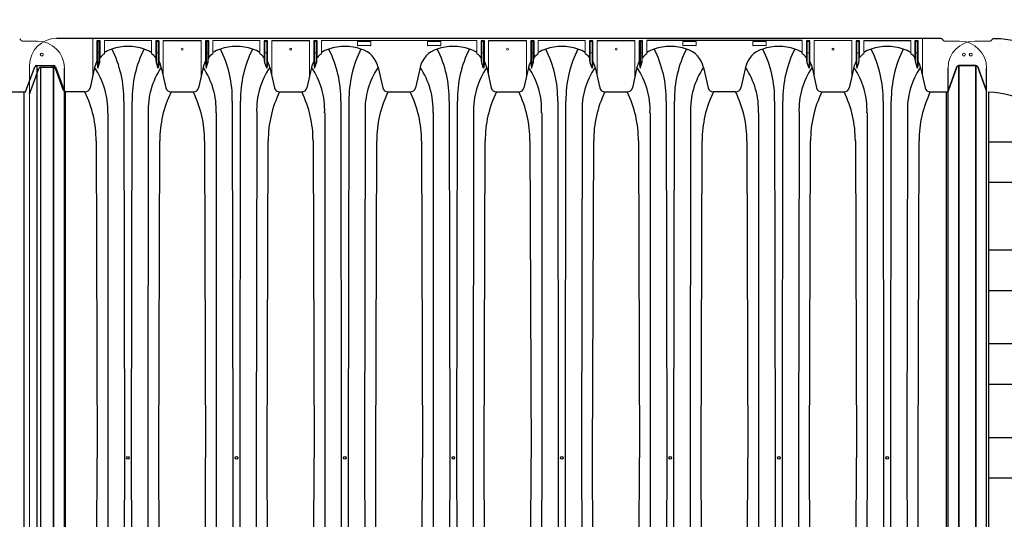
# Model space of a CAD drawing. Units: inches. Extents: x -1142 to 8695, y -7546 to 1179.
# Drawn here: x 4952 to 5043, y -6432 to -6386 of the extents above; entities that cross this region are included whole.
import ezdxf

# ---------------------------------------------------------------- set-up
doc = ezdxf.new("R2010")
doc.units = ezdxf.units.IN
doc.header["$MEASUREMENT"] = 0
for name, color, linetype in [('45in Chamber', 7, 'Continuous'), ('Dimensions', 7, 'Continuous'), ('TEXT', 7, 'Continuous')]:
    doc.layers.add(name, color=color, linetype=linetype)

# ---------------------------------------------------------------- blocks, each defined once
blk = doc.blocks.new('Chambers')
at = {"layer": '45in Chamber', "linetype": 'Continuous', "lineweight": 15}
for p, q in [((-89.643, 38.843), (-89.466, 38.667)), ((-87.996, 38.63), (-89.378, 38.63)), ((-82.877, 35.386), (-82.877, 38.88)), ((-82.485, 36.617), (-82.485, 38.622)), ((-82.435, 38.672), (-82.225, 38.672)), ((-82.297, 38.599), (-82.363, 38.599)), ((-82.175, 38.622), (-82.175, 37.216)), ((-81.783, 38.675), (-81.783, 37.465)), ((-77.427, 38.675), (-81.783, 38.675)), ((-77.427, 37.465), (-77.427, 38.675)), ((-77.035, 37.216), (-77.035, 38.622)), ((-76.985, 38.672), (-76.775, 38.672)), ((-76.963, 38.549), (-76.963, 36.613)), ((-76.847, 38.599), (-76.913, 38.599)), ((-76.797, 36.125), (-76.797, 38.549)), ((-76.725, 38.622), (-76.725, 36.617)), ((-76.333, 35.386), (-76.333, 38.675)), ((-72.821, 35.386), (-72.821, 38.675)), ((-72.429, 36.617), (-72.429, 38.622)), ((-72.379, 38.672), (-72.169, 38.672)), ((-72.241, 38.599), (-72.306, 38.599)), ((-72.119, 38.622), (-72.119, 37.216)), ((-71.726, 38.675), (-71.726, 37.465)), ((-67.371, 38.675), (-71.726, 38.675)), ((-67.371, 37.465), (-67.371, 38.675)), ((-66.979, 37.216), (-66.979, 38.622)), ((-66.929, 38.672), (-66.719, 38.672)), ((-66.906, 38.549), (-66.906, 36.613)), ((-66.791, 38.599), (-66.856, 38.599)), ((-66.741, 36.125), (-66.741, 38.549)), ((-66.669, 38.622), (-66.669, 36.617)), ((-66.276, 35.386), (-66.276, 38.675)), ((-62.765, 35.386), (-62.765, 38.675)), ((-62.372, 36.617), (-62.372, 38.622)), ((-62.323, 38.672), (-62.112, 38.672)), ((-62.185, 38.599), (-62.25, 38.599)), ((-62.062, 38.622), (-62.062, 37.216)), ((-61.67, 38.675), (-61.67, 37.465)), ((-47.258, 38.675), (-61.67, 38.675)), ((-58.335, 38.258), (-58.335, 38.562)), ((-58.304, 38.594), (-57.124, 38.594)), ((-57.093, 38.562), (-57.093, 38.258)), ((-51.835, 38.258), (-51.835, 38.562)), ((-51.804, 38.594), (-50.624, 38.594)), ((-50.593, 38.562), (-50.593, 38.258)), ((-47.258, 37.465), (-47.258, 38.675)), ((-46.866, 37.216), (-46.866, 38.622)), ((-46.816, 38.672), (-46.606, 38.672)), ((-46.794, 38.549), (-46.794, 36.613)), ((-46.678, 38.599), (-46.744, 38.599)), ((-46.628, 36.125), (-46.628, 38.549)), ((-46.556, 38.622), (-46.556, 36.617)), ((-46.164, 35.386), (-46.164, 38.675)), ((-42.652, 35.386), (-42.652, 38.675)), ((-42.26, 36.617), (-42.26, 38.622)), ((-42.21, 38.672), (-42, 38.672)), ((-42.072, 38.599), (-42.138, 38.599)), ((-41.95, 38.622), (-41.95, 37.216)), ((-41.558, 38.675), (-41.558, 37.465)), ((-37.202, 38.675), (-41.558, 38.675)), ((-37.202, 37.465), (-37.202, 38.675)), ((-36.81, 37.216), (-36.81, 38.622)), ((-36.76, 38.672), (-36.55, 38.672)), ((-36.738, 38.549), (-36.738, 36.613)), ((-36.622, 38.599), (-36.688, 38.599)), ((-36.572, 36.125), (-36.572, 38.549)), ((-36.5, 38.622), (-36.5, 36.617)), ((-36.108, 35.386), (-36.108, 38.675)), ((-32.596, 35.386), (-32.596, 38.675)), ((-32.204, 36.617), (-32.204, 38.622)), ((-32.154, 38.672), (-31.944, 38.672)), ((-32.016, 38.599), (-32.081, 38.599)), ((-31.894, 38.622), (-31.894, 37.216)), ((-31.501, 38.675), (-31.501, 37.465)), ((-28.167, 38.258), (-28.167, 38.562)), ((-28.135, 38.594), (-26.956, 38.594)), ((-26.924, 38.562), (-26.924, 38.258)), ((-21.667, 38.258), (-21.667, 38.562)), ((-21.635, 38.594), (-20.456, 38.594)), ((-20.424, 38.562), (-20.424, 38.258)), ((-17.09, 37.465), (-17.09, 38.675)), ((-16.697, 37.216), (-16.697, 38.622)), ((-16.648, 38.672), (-16.437, 38.672)), ((-16.625, 38.549), (-16.625, 36.613)), ((-16.51, 38.599), (-16.575, 38.599)), ((-16.46, 36.125), (-16.46, 38.549)), ((-16.387, 38.622), (-16.387, 36.617)), ((-12.483, 38.675), (-15.995, 38.675)), ((-15.995, 35.386), (-15.995, 38.675)), ((-12.483, 38.675), (-12.483, 35.386)), ((-12.091, 38.622), (-12.091, 36.617)), ((-11.831, 38.672), (-12.041, 38.672)), ((-12.019, 36.125), (-12.019, 38.549)), ((-11.969, 38.599), (-11.903, 38.599)), ((-11.853, 38.549), (-11.853, 36.613)), ((-11.781, 38.622), (-11.781, 37.216)), ((-11.389, 37.465), (-11.389, 38.675)), ((-7.033, 37.465), (-7.033, 38.675)), ((-6.641, 37.216), (-6.641, 38.622)), ((-6.591, 38.672), (-6.381, 38.672)), ((-6.569, 38.549), (-6.569, 36.613)), ((-6.453, 38.599), (-6.519, 38.599)), ((-6.403, 36.125), (-6.403, 38.549)), ((-6.331, 38.622), (-6.331, 36.617)), ((-5.939, 35.386), (-5.939, 38.88)), ((-4.146, 38.843), (-3.97, 38.667)), ((-2.5, 38.63), (-3.881, 38.63)), ((-82.363, 37.533), (-82.297, 37.533)), ((-76.913, 37.533), (-76.847, 37.533)), ((-72.306, 37.533), (-72.241, 37.533)), ((-66.856, 37.533), (-66.791, 37.533)), ((-62.25, 37.533), (-62.185, 37.533)), ((-57.124, 38.226), (-58.304, 38.226)), ((-50.624, 38.226), (-51.804, 38.226)), ((-46.744, 37.533), (-46.678, 37.533)), ((-42.138, 37.533), (-42.072, 37.533)), ((-36.688, 37.533), (-36.622, 37.533)), ((-32.081, 37.533), (-32.016, 37.533)), ((-26.956, 38.226), (-28.135, 38.226)), ((-20.456, 38.226), (-21.635, 38.226)), ((-16.575, 37.533), (-16.51, 37.533)), ((-11.903, 37.533), (-11.969, 37.533)), ((-6.519, 37.533), (-6.453, 37.533)), ((-88.727, -36.38), (-88.727, 36.38))]:
    blk.add_line(p, q, dxfattribs=at)
at = {"layer": '45in Chamber'}
for p, q in [((-4.235, 38.88), (-86.227, 38.88)), ((-82.413, 38.549), (-82.413, 36.125)), ((-82.247, 38.549), (-82.247, 36.613)), ((-76.333, 38.675), (-72.821, 38.675)), ((-72.356, 38.549), (-72.356, 36.125)), ((-72.191, 38.549), (-72.191, 36.613)), ((-66.276, 38.675), (-62.765, 38.675)), ((-62.3, 38.549), (-62.3, 36.125)), ((-62.135, 38.549), (-62.135, 36.613)), ((-46.164, 38.675), (-42.652, 38.675)), ((-42.188, 38.549), (-42.188, 36.125)), ((-42.022, 38.549), (-42.022, 36.613)), ((-36.108, 38.675), (-32.596, 38.675)), ((-32.131, 38.549), (-32.131, 36.125)), ((-31.966, 38.549), (-31.966, 36.613)), ((-17.09, 38.675), (-31.501, 38.675)), ((-11.389, 38.675), (-7.033, 38.675)), ((-82.485, 36.617), (-82.413, 36.125)), ((-82.413, 36.125), (-82.247, 36.613)), ((-82.247, 36.613), (-82.175, 37.216)), ((-76.963, 36.613), (-77.035, 37.216)), ((-76.797, 36.125), (-76.963, 36.613)), ((-76.725, 36.617), (-76.797, 36.125)), ((-72.429, 36.617), (-72.356, 36.125)), ((-72.356, 36.125), (-72.191, 36.613)), ((-72.191, 36.613), (-72.119, 37.216)), ((-66.906, 36.613), (-66.979, 37.216)), ((-66.741, 36.125), (-66.906, 36.613)), ((-66.669, 36.617), (-66.741, 36.125)), ((-62.372, 36.617), (-62.3, 36.125)), ((-62.3, 36.125), (-62.135, 36.613)), ((-62.135, 36.613), (-62.062, 37.216)), ((-46.794, 36.613), (-46.866, 37.216)), ((-46.628, 36.125), (-46.794, 36.613)), ((-46.556, 36.617), (-46.628, 36.125)), ((-42.26, 36.617), (-42.188, 36.125)), ((-42.188, 36.125), (-42.022, 36.613)), ((-42.022, 36.613), (-41.95, 37.216)), ((-36.738, 36.613), (-36.81, 37.216)), ((-36.572, 36.125), (-36.738, 36.613)), ((-36.5, 36.617), (-36.572, 36.125)), ((-32.204, 36.617), (-32.131, 36.125)), ((-32.131, 36.125), (-31.966, 36.613)), ((-31.966, 36.613), (-31.894, 37.216)), ((-16.625, 36.613), (-16.697, 37.216)), ((-16.46, 36.125), (-16.625, 36.613)), ((-16.387, 36.617), (-16.46, 36.125)), ((-12.091, 36.617), (-12.019, 36.125)), ((-12.019, 36.125), (-11.853, 36.613)), ((-11.853, 36.613), (-11.781, 37.216)), ((-6.569, 36.613), (-6.641, 37.216)), ((-6.403, 36.125), (-6.569, 36.613)), ((-6.331, 36.617), (-6.403, 36.125)), ((-89.094, 33.913), (-88.246, 36.237)), ((-88.727, 33.7), (-87.858, 36.082)), ((-88.059, 36.372), (-86.506, 36.372)), ((-88.059, 36.372), (-88.059, -36.372)), ((-87.67, 36.217), (-86.506, 36.217)), ((-87.67, -36.217), (-87.67, 36.217)), ((-86.506, -36.372), (-86.506, 36.372)), ((-86.506, 36.217), (-86.506, -36.217)), ((-86.319, 36.237), (-85.496, 33.983)), ((-85.575, 34.042), (-86.319, 36.082)), ((-85.496, -36.13), (-85.496, 36.13)), ((-82.696, 36.186), (-83.12, 34.312)), ((-76.513, 36.186), (-76.09, 34.312)), ((-72.64, 36.186), (-73.063, 34.312)), ((-66.457, 36.186), (-66.034, 34.312)), ((-62.584, 36.186), (-63.007, 34.312)), ((-56.401, 36.186), (-55.978, 34.312)), ((-52.528, 36.186), (-52.951, 34.312)), ((-46.345, 36.186), (-45.922, 34.312)), ((-42.471, 36.186), (-42.895, 34.312)), ((-36.288, 36.186), (-35.865, 34.312)), ((-32.415, 36.186), (-32.838, 34.312)), ((-26.232, 36.186), (-25.809, 34.312)), ((-22.359, 36.186), (-22.782, 34.312)), ((-16.176, 36.186), (-15.753, 34.312)), ((-12.303, 36.186), (-12.726, 34.312)), ((-6.12, 36.186), (-5.697, 34.312)), ((-3.597, 33.913), (-2.749, 36.237)), ((-2.562, 36.372), (-1.01, 36.372)), ((-2.562, 36.372), (-2.562, -36.372)), ((-1.01, -36.372), (-1.01, 36.372)), ((-0.822, 36.237), (0, 33.983)), ((0, -36.13), (0, 36.13)), ((-90.71, 33.913), (-89.094, 33.913)), ((-89.254, 33.913), (-89.254, -33.913)), ((-83.601, 33.913), (-85.387, 33.913)), ((-85.387, -33.911), (-85.387, 33.913)), ((-75.607, 33.913), (-73.545, 33.913)), ((-65.551, 33.913), (-63.489, 33.913)), ((-55.495, 33.913), (-53.434, 33.913)), ((-45.438, 33.913), (-43.376, 33.913)), ((-35.382, 33.913), (-33.32, 33.913)), ((-23.265, 33.913), (-25.328, 33.913)), ((-15.27, 33.913), (-13.209, 33.913)), ((-5.213, 33.913), (-3.597, 33.913)), ((-3.757, 33.913), (-3.757, -33.913)), ((-79.986, 33.072), (-79.937, 0)), ((-79.273, 0), (-79.223, 33.072)), ((-69.93, 33.072), (-69.881, 0)), ((-69.216, 0), (-69.167, 33.072)), ((-59.874, 33.072), (-59.825, 0)), ((-59.16, 0), (-59.111, 33.072)), ((-49.818, 33.072), (-49.768, 0)), ((-49.104, 0), (-49.055, 33.072)), ((-39.761, 33.072), (-39.712, 0)), ((-39.048, 0), (-38.998, 33.072)), ((-29.705, 33.072), (-29.656, 0)), ((-28.991, 0), (-28.942, 33.072)), ((-19.649, 33.072), (-19.6, 0)), ((-18.935, 0), (-18.886, 33.072)), ((-9.593, 33.072), (-9.543, 0)), ((-8.879, 0), (-8.83, 33.072)), ((-81.437, 0), (-81.437, 31.967)), ((-77.724, 31.967), (-77.773, 0)), ((-71.381, 0), (-71.381, 31.967)), ((-67.668, 31.967), (-67.717, 0)), ((-61.324, 0), (-61.324, 31.967)), ((-57.612, 31.967), (-57.66, 0)), ((-51.268, 0), (-51.268, 31.967)), ((-47.555, 31.967), (-47.604, 0)), ((-41.212, 0), (-41.212, 31.967)), ((-37.499, 31.967), (-37.548, 0)), ((-31.156, 0), (-31.156, 31.967)), ((-27.443, 31.967), (-27.492, 0)), ((-21.099, 0), (-21.099, 31.967)), ((-17.387, 31.967), (-17.435, 0)), ((-11.043, 0), (-11.043, 31.967)), ((-7.33, 31.967), (-7.379, 0)), ((-82.56, 29.373), (-82.46, 0)), ((-76.75, 0), (-76.65, 29.373)), ((-72.504, 29.373), (-72.404, 0)), ((-66.693, 0), (-66.594, 29.373)), ((-62.447, 29.373), (-62.348, 0)), ((-56.637, 0), (-56.538, 29.373)), ((-52.391, 29.373), (-52.292, 0)), ((-46.581, 0), (-46.481, 29.373)), ((-42.335, 29.373), (-42.235, 0)), ((-36.525, 0), (-36.425, 29.373)), ((-32.279, 29.373), (-32.179, 0)), ((-26.468, 0), (-26.369, 29.373)), ((-22.222, 29.373), (-22.123, 0)), ((-16.412, 0), (-16.313, 29.373)), ((-12.166, 29.373), (-12.067, 0)), ((-6.356, 0), (-6.256, 29.373)), ((-82.56, -29.373), (-82.46, 0)), ((-81.486, -31.967), (-81.437, 0)), ((-79.937, 0), (-79.986, -33.072)), ((-79.223, -33.072), (-79.273, 0)), ((-77.773, 0), (-77.724, -31.967)), ((-76.65, -29.373), (-76.75, 0)), ((-72.504, -29.373), (-72.404, 0)), ((-71.43, -31.967), (-71.381, 0)), ((-69.881, 0), (-69.93, -33.072)), ((-69.167, -33.072), (-69.216, 0)), ((-67.717, 0), (-67.668, -31.967)), ((-66.594, -29.373), (-66.693, 0)), ((-62.447, -29.373), (-62.348, 0)), ((-61.373, -31.967), (-61.324, 0)), ((-59.825, 0), (-59.874, -33.072)), ((-59.111, -33.072), (-59.16, 0)), ((-57.66, 0), (-57.612, -31.967)), ((-56.538, -29.373), (-56.637, 0)), ((-52.391, -29.373), (-52.292, 0)), ((-51.317, -31.967), (-51.268, 0)), ((-49.768, 0), (-49.818, -33.072)), ((-49.055, -33.072), (-49.104, 0)), ((-47.604, 0), (-47.555, -31.967)), ((-46.481, -29.373), (-46.581, 0)), ((-42.335, -29.373), (-42.235, 0)), ((-41.261, -31.967), (-41.212, 0)), ((-39.712, 0), (-39.761, -33.072)), ((-38.998, -33.072), (-39.048, 0)), ((-37.548, 0), (-37.499, -31.967)), ((-36.425, -29.373), (-36.525, 0)), ((-32.279, -29.373), (-32.179, 0)), ((-31.205, -31.967), (-31.156, 0)), ((-29.656, 0), (-29.705, -33.072)), ((-28.942, -33.072), (-28.991, 0)), ((-27.492, 0), (-27.443, -31.967)), ((-26.369, -29.373), (-26.468, 0)), ((-22.222, -29.373), (-22.123, 0)), ((-21.148, -31.967), (-21.099, 0)), ((-19.6, 0), (-19.649, -33.072)), ((-18.886, -33.072), (-18.935, 0)), ((-17.435, 0), (-17.387, -31.967)), ((-16.313, -29.373), (-16.412, 0)), ((-12.166, -29.373), (-12.067, 0)), ((-11.092, -31.967), (-11.043, 0)), ((-9.543, 0), (-9.593, -33.072)), ((-8.83, -33.072), (-8.879, 0)), ((-7.379, 0), (-7.33, -31.967)), ((-6.256, -29.373), (-6.356, 0))]:
    blk.add_line(p, q, dxfattribs=at)
at = {"layer": '45in Chamber', "linetype": 'Continuous', "lineweight": 15}
for centre, radius in [((-87.601, 37.375), 0.133), ((-74.577, 37.88), 0.0899), ((-64.521, 37.88), 0.0899), ((-44.408, 37.88), 0.0899), ((-34.352, 37.88), 0.0899), ((-14.239, 37.88), 0.0899), ((-2.105, 37.375), 0.133)]:
    blk.add_circle(centre, radius, dxfattribs=at)
at = {"layer": '45in Chamber'}
for centre in [(-79.605, 0), (-69.549, 0), (-59.492, 0), (-49.436, 0), (-39.38, 0), (-29.324, 0), (-19.267, 0), (-9.211, 0)]:
    blk.add_circle(centre, 0.121, dxfattribs=at)
at = {"layer": '45in Chamber', "linetype": 'Continuous', "lineweight": 15}
for centre, radius, start, end in [((-89.378, 38.755), 0.125, 225, 270), ((-86.227, 36.38), 2.5, 90, 180), ((-87.996, 36.13), 2.5, 0.00015, 89.99988), ((-82.363, 38.549), 0.05, 90.08027, 179.91973), ((-82.297, 38.549), 0.05, 0.0806, 89.9194), ((-76.913, 38.549), 0.05, 90.0806, 179.9194), ((-76.847, 38.549), 0.05, 0.08027, 89.91973), ((-72.306, 38.549), 0.05, 90.08027, 179.91973), ((-72.241, 38.549), 0.05, 0.0806, 89.9194), ((-66.856, 38.549), 0.05, 90.0806, 179.9194), ((-66.791, 38.549), 0.05, 0.08027, 89.91973), ((-62.25, 38.549), 0.05, 90.08027, 179.91973), ((-62.185, 38.549), 0.05, 0.0806, 89.9194), ((-46.744, 38.549), 0.05, 90.0806, 179.9194), ((-46.679, 38.549), 0.05, 0.08027, 89.91973), ((-42.138, 38.549), 0.05, 90.08027, 179.91973), ((-42.072, 38.549), 0.05, 0.0806, 89.9194), ((-36.688, 38.549), 0.05, 90.0806, 179.9194), ((-36.622, 38.549), 0.05, 0.08027, 89.91973), ((-32.081, 38.549), 0.05, 90.08027, 179.91973), ((-32.016, 38.549), 0.05, 0.0806, 89.9194), ((-16.575, 38.549), 0.05, 90.0806, 179.9194), ((-16.51, 38.549), 0.05, 0.08027, 89.91973), ((-11.969, 38.549), 0.05, 90.08027, 179.91973), ((-11.904, 38.549), 0.05, 0.0806, 89.9194), ((-6.519, 38.549), 0.05, 90.0806, 179.9194), ((-6.454, 38.549), 0.05, 0.08027, 89.91973), ((-4.235, 38.755), 0.125, 45, 90), ((-3.881, 38.755), 0.125, 225, 270), ((-2.5, 36.13), 2.5, 0.00015, 89.99988), ((-82.363, 37.583), 0.05, 180.08027, 269.91973), ((-82.297, 37.583), 0.05, 270.0806, 359.9194), ((-76.913, 37.583), 0.05, 180.0806, 269.9194), ((-76.847, 37.583), 0.05, 270.08027, 359.91973), ((-72.306, 37.583), 0.05, 180.08027, 269.91973), ((-72.241, 37.583), 0.05, 270.0806, 359.9194), ((-66.856, 37.583), 0.05, 180.0806, 269.9194), ((-66.791, 37.583), 0.05, 270.08027, 359.91973), ((-62.25, 37.583), 0.05, 180.08027, 269.91973), ((-62.185, 37.583), 0.05, 270.0806, 359.9194), ((-46.744, 37.583), 0.05, 180.0806, 269.9194), ((-46.679, 37.583), 0.05, 270.08027, 359.91973), ((-42.138, 37.583), 0.05, 180.08027, 269.91973), ((-42.072, 37.583), 0.05, 270.0806, 359.9194), ((-36.688, 37.583), 0.05, 180.0806, 269.9194), ((-36.622, 37.583), 0.05, 270.08027, 359.91973), ((-32.081, 37.583), 0.05, 180.08027, 269.91973), ((-32.016, 37.583), 0.05, 270.0806, 359.9194), ((-16.575, 37.583), 0.05, 180.0806, 269.9194), ((-16.51, 37.583), 0.05, 270.08027, 359.91973), ((-11.969, 37.583), 0.05, 180.08027, 269.91973), ((-11.904, 37.583), 0.05, 270.0806, 359.9194), ((-6.519, 37.583), 0.05, 180.0806, 269.9194), ((-6.454, 37.583), 0.05, 270.08027, 359.91973)]:
    blk.add_arc(centre, radius, start, end, dxfattribs=at)
at = {"layer": '45in Chamber'}
for centre, radius, start, end in [((-82.435, 38.622), 0.0499, 89.887, 180.113), ((-82.225, 38.622), 0.0499, 359.887, 90.113), ((-76.985, 38.622), 0.0499, 89.88698, 180.11383), ((-76.775, 38.622), 0.0499, 359.88617, 90.11302), ((-72.379, 38.622), 0.0499, 89.887, 180.113), ((-72.168, 38.622), 0.0499, 359.887, 90.113), ((-66.929, 38.622), 0.0499, 89.88698, 180.11383), ((-66.718, 38.622), 0.0499, 359.88617, 90.11302), ((-62.323, 38.622), 0.0499, 89.887, 180.113), ((-62.112, 38.622), 0.0499, 359.887, 90.113), ((-58.304, 38.562), 0.0312, 89.9937, 180.00437), ((-57.124, 38.562), 0.0312, 359.99563, 90.0063), ((-51.804, 38.562), 0.0312, 89.9937, 180.00437), ((-50.624, 38.562), 0.0312, 359.99563, 90.0063), ((-46.816, 38.622), 0.0499, 89.88698, 180.11383), ((-46.606, 38.622), 0.0499, 359.88617, 90.11302), ((-42.21, 38.622), 0.0499, 89.887, 180.113), ((-42, 38.622), 0.0499, 359.887, 90.113), ((-36.76, 38.622), 0.0499, 89.88698, 180.11383), ((-36.55, 38.622), 0.0499, 359.88617, 90.11302), ((-32.154, 38.622), 0.0499, 89.887, 180.113), ((-31.943, 38.622), 0.0499, 359.887, 90.113), ((-28.135, 38.562), 0.0312, 89.9937, 180.00437), ((-26.956, 38.562), 0.0312, 359.99563, 90.0063), ((-21.635, 38.562), 0.0312, 89.9937, 180.00437), ((-20.456, 38.562), 0.0312, 359.99563, 90.0063), ((-16.648, 38.622), 0.0499, 89.88698, 180.11383), ((-16.437, 38.622), 0.0499, 359.88617, 90.11302), ((-12.041, 38.622), 0.0499, 89.88698, 180.11383), ((-11.831, 38.622), 0.0499, 359.88617, 90.11302), ((-6.591, 38.622), 0.0499, 89.88698, 180.11383), ((-6.381, 38.622), 0.0499, 359.88617, 90.11302), ((-80.199, 35.349), 2.643, 126.81213, 138.8874), ((-80.44, 35.678), 2.313, 106.41653, 125.48801), ((-79.605, 33.437), 4.702, 71.54231, 108.45769), ((-90.348, 33.234), 10.363, 359.10668, 26.7425), ((-68.862, 33.234), 10.363, 153.25739, 180.89335), ((-78.77, 35.678), 2.313, 54.51201, 73.58347), ((-79.083, 35.27), 2.749, 41.36943, 52.97373), ((-70.143, 35.349), 2.643, 126.81213, 138.8874), ((-70.383, 35.678), 2.313, 106.41653, 125.48801), ((-69.549, 33.437), 4.702, 71.54231, 108.45769), ((-80.291, 33.234), 10.363, 359.10668, 26.7425), ((-58.806, 33.234), 10.363, 153.25739, 180.89335), ((-68.714, 35.678), 2.313, 54.51201, 73.58347), ((-69.026, 35.27), 2.749, 41.36943, 52.97373), ((-60.086, 35.349), 2.643, 126.81213, 138.8874), ((-60.327, 35.678), 2.313, 106.41653, 125.48801), ((-59.492, 33.437), 4.702, 71.54231, 108.45769), ((-70.235, 33.234), 10.363, 359.10668, 26.7425), ((-48.75, 33.234), 10.363, 153.25739, 180.89335), ((-58.304, 38.258), 0.0312, 179.99563, 270.0063), ((-58.658, 35.678), 2.313, 12.69598, 73.58347), ((-57.124, 38.258), 0.0312, 269.9937, 0.00437), ((-50.271, 35.678), 2.313, 106.41653, 167.30402), ((-51.804, 38.258), 0.0312, 179.99563, 270.0063), ((-49.436, 33.437), 4.702, 71.54231, 108.45769), ((-60.179, 33.234), 10.363, 359.10668, 26.7425), ((-50.624, 38.258), 0.0312, 269.9937, 0.00437), ((-38.693, 33.234), 10.363, 153.25739, 180.89335), ((-48.601, 35.678), 2.313, 54.51201, 73.58347), ((-48.914, 35.27), 2.749, 41.36943, 52.97373), ((-39.974, 35.349), 2.643, 126.81213, 138.8874), ((-40.215, 35.678), 2.313, 106.41653, 125.48801), ((-39.38, 33.437), 4.702, 71.54231, 108.45769), ((-50.123, 33.234), 10.363, 359.10668, 26.7425), ((-28.637, 33.234), 10.363, 153.25739, 180.89335), ((-38.545, 35.678), 2.313, 54.51201, 73.58347), ((-38.858, 35.27), 2.749, 41.36943, 52.97373), ((-29.918, 35.349), 2.643, 126.81213, 138.8874), ((-30.158, 35.678), 2.313, 106.41653, 125.48801), ((-29.324, 33.437), 4.702, 71.54194, 108.45877), ((-40.066, 33.234), 10.363, 359.10668, 26.7425), ((-18.581, 33.234), 10.363, 153.25739, 180.89335), ((-28.135, 38.258), 0.0312, 179.99563, 270.0063), ((-28.489, 35.678), 2.313, 12.69598, 73.58347), ((-26.956, 38.258), 0.0312, 269.9937, 0.00437), ((-20.102, 35.678), 2.313, 106.41653, 167.30402), ((-21.635, 38.258), 0.0312, 179.99563, 270.0063), ((-19.267, 33.437), 4.702, 71.54139, 108.45861), ((-30.01, 33.234), 10.363, 359.10668, 26.7425), ((-20.456, 38.258), 0.0312, 269.9937, 0.00437), ((-8.525, 33.234), 10.363, 153.25739, 180.89335), ((-18.433, 35.678), 2.313, 54.51199, 73.58359), ((-18.745, 35.27), 2.749, 41.36943, 52.97373), ((-9.733, 35.27), 2.749, 127.02627, 138.63057), ((-10.046, 35.678), 2.313, 106.41653, 125.48801), ((-9.211, 33.437), 4.702, 71.5414, 108.4586), ((-19.954, 33.234), 10.363, 359.10668, 26.7425), ((1.532, 33.234), 10.363, 153.25739, 180.89335), ((-8.376, 35.678), 2.313, 54.51199, 73.58359), ((-8.689, 35.27), 2.749, 41.36943, 52.97373), ((-80.44, 35.678), 2.313, 152.1449, 167.30402), ((-78.77, 35.678), 2.313, 12.69598, 27.85513), ((-70.383, 35.678), 2.313, 152.1449, 167.30402), ((-68.714, 35.678), 2.313, 12.69598, 27.85513), ((-60.327, 35.678), 2.313, 152.1449, 167.30402), ((-48.601, 35.678), 2.313, 12.69598, 27.85513), ((-40.215, 35.678), 2.313, 152.1449, 167.30402), ((-38.545, 35.678), 2.313, 12.69598, 27.85513), ((-30.158, 35.678), 2.313, 152.1449, 167.30402), ((-18.433, 35.678), 2.313, 12.69598, 27.85513), ((-10.046, 35.678), 2.313, 152.14491, 167.30402), ((-8.376, 35.678), 2.313, 12.69598, 27.85513), ((-88.055, 36.17), 0.202, 90.97306, 160.67877), ((-87.668, 36.017), 0.2, 90.58013, 161.06553), ((-86.509, 36.171), 0.201, 19.03619, 89.30768), ((-86.508, 36.017), 0.2, 18.93802, 89.41349), ((-88.376, 32.273), 6.897, 357.45171, 34.56636), ((-70.834, 32.273), 6.897, 145.43364, 182.54827), ((-78.32, 32.273), 6.897, 357.45171, 34.56636), ((-60.778, 32.273), 6.897, 145.43364, 182.54827), ((-68.263, 32.273), 6.897, 357.45171, 34.56636), ((-50.722, 32.273), 6.897, 145.43364, 182.54827), ((-58.207, 32.273), 6.897, 357.45171, 34.56636), ((-40.665, 32.273), 6.897, 145.43364, 182.54827), ((-48.151, 32.273), 6.897, 357.45171, 34.56636), ((-30.609, 32.273), 6.897, 145.43364, 182.54827), ((-38.095, 32.273), 6.897, 357.45171, 34.56636), ((-20.553, 32.273), 6.897, 145.43364, 182.54827), ((-28.038, 32.273), 6.897, 357.45171, 34.56636), ((-10.497, 32.273), 6.897, 145.43364, 182.54827), ((-17.982, 32.273), 6.897, 357.45171, 34.56636), ((-0.44, 32.273), 6.897, 145.43364, 182.54827), ((-2.559, 36.17), 0.202, 90.97306, 160.67877), ((-1.012, 36.171), 0.201, 19.03619, 89.30768), ((-85.39, 34.109), 0.197, 200.02323, 270.72683), ((-83.606, 34.409), 0.497, 270.61558, 348.66188), ((-92.628, 29.453), 10.069, 359.54604, 26.29116), ((-66.608, 29.456), 10.043, 153.6533, 180.47144), ((-75.603, 34.409), 0.496, 191.33677, 269.57105), ((-73.55, 34.409), 0.497, 270.61558, 348.66188), ((-82.572, 29.453), 10.069, 359.54604, 26.29116), ((-56.551, 29.456), 10.043, 153.6533, 180.47144), ((-65.547, 34.409), 0.496, 191.33677, 269.57105), ((-63.494, 34.409), 0.497, 270.61558, 348.66188), ((-72.516, 29.453), 10.069, 359.54604, 26.29116), ((-46.495, 29.456), 10.043, 153.6533, 180.47144), ((-55.491, 34.409), 0.496, 191.33677, 269.57105), ((-53.438, 34.409), 0.496, 270.42895, 348.66323), ((-62.46, 29.453), 10.069, 359.54604, 26.29116), ((-36.439, 29.456), 10.043, 153.6533, 180.47144), ((-45.435, 34.409), 0.496, 191.33677, 269.57105), ((-43.381, 34.409), 0.497, 270.61558, 348.66188), ((-52.403, 29.453), 10.069, 359.54604, 26.29116), ((-26.383, 29.456), 10.043, 153.6533, 180.47144), ((-35.378, 34.409), 0.496, 191.33677, 269.57105), ((-33.325, 34.409), 0.497, 270.61558, 348.66188), ((-42.347, 29.453), 10.069, 359.54604, 26.29116), ((-16.326, 29.456), 10.043, 153.6533, 180.47144), ((-25.322, 34.409), 0.496, 191.33677, 269.57105), ((-23.269, 34.409), 0.496, 270.42895, 348.66323), ((-32.291, 29.453), 10.069, 359.54604, 26.29116), ((-6.27, 29.456), 10.043, 153.6533, 180.47144), ((-15.266, 34.409), 0.496, 191.3365, 269.57143), ((-13.213, 34.409), 0.496, 270.42895, 348.66323), ((-22.235, 29.453), 10.069, 359.54604, 26.29116), ((3.786, 29.456), 10.043, 153.6533, 180.47144), ((-5.21, 34.409), 0.496, 191.33677, 269.57105)]:
    blk.add_arc(centre, radius, start, end, dxfattribs=at)
blk = doc.blocks.new('End Cap Top')
at = {"linetype": 'Continuous', "lineweight": 15, "flags": 128}
for points in [[(-14.538, 27.391), (-14.538, 27.678), (-14.537, 27.822), (-14.53, 27.965), (-14.495, 28.148), (-14.428, 28.326), (-14.337, 28.485), (-14.221, 28.631), (-14.082, 28.76), (-13.922, 28.867), (-13.714, 28.961)], [(-13.714, 28.961), (-13.714, 28.961)], [(-14.538, 27.391), (-14.538, 27.105), (-14.537, 26.961), (-14.53, 26.818), (-14.495, 26.635), (-14.428, 26.457), (-14.337, 26.298), (-14.221, 26.152), (-14.082, 26.023), (-13.922, 25.916), (-13.714, 25.822)], [(-13.714, 25.822), (-13.714, 25.822)], [(-18.549, 17.359), (-18.548, 17.646), (-18.548, 17.789), (-18.541, 17.933), (-18.505, 18.115), (-18.439, 18.293), (-18.348, 18.453), (-18.232, 18.599), (-18.092, 18.727), (-17.932, 18.834), (-17.724, 18.929)], [(-17.724, 18.929), (-17.724, 18.929)], [(-18.549, 17.359), (-18.548, 17.072), (-18.548, 16.928), (-18.541, 16.785), (-18.505, 16.603), (-18.439, 16.424), (-18.348, 16.265), (-18.232, 16.119), (-18.092, 15.991), (-17.932, 15.884), (-17.724, 15.789)], [(-17.724, 15.789), (-17.724, 15.789)], [(-20.253, 8.679), (-20.252, 8.966), (-20.252, 9.109), (-20.245, 9.253), (-20.209, 9.435), (-20.143, 9.614), (-20.052, 9.773), (-19.936, 9.919), (-19.796, 10.047), (-19.636, 10.154), (-19.428, 10.249)], [(-19.428, 10.249), (-19.428, 10.249)], [(-20.253, 8.679), (-20.252, 8.392), (-20.252, 8.249), (-20.245, 8.105), (-20.209, 7.923), (-20.143, 7.744), (-20.052, 7.585), (-19.936, 7.439), (-19.796, 7.311), (-19.636, 7.204), (-19.428, 7.109)], [(-19.428, 7.109), (-19.428, 7.109)], [(-20.82, -0.027), (-20.82, 0.26), (-20.819, 0.404), (-20.812, 0.547), (-20.777, 0.729), (-20.71, 0.908), (-20.619, 1.067), (-20.503, 1.213), (-20.364, 1.341), (-20.204, 1.448), (-19.996, 1.543)], [(-19.996, 1.543), (-19.996, 1.543)], [(-20.82, -0.027), (-20.82, -0.314), (-20.819, -0.457), (-20.812, -0.601), (-20.777, -0.783), (-20.71, -0.961), (-20.619, -1.121), (-20.503, -1.267), (-20.364, -1.395), (-20.204, -1.502), (-19.996, -1.597)], [(-19.996, -1.597), (-19.996, -1.597)], [(-20.253, -8.679), (-20.252, -8.392), (-20.252, -8.249), (-20.245, -8.105), (-20.209, -7.923), (-20.143, -7.744), (-20.052, -7.585), (-19.936, -7.439), (-19.796, -7.311), (-19.636, -7.204), (-19.428, -7.109)], [(-19.428, -7.109), (-19.428, -7.109)], [(-20.253, -8.679), (-20.252, -8.966), (-20.252, -9.109), (-20.245, -9.253), (-20.209, -9.435), (-20.143, -9.614), (-20.052, -9.773), (-19.936, -9.919), (-19.796, -10.047), (-19.636, -10.154), (-19.428, -10.249)], [(-19.428, -10.249), (-19.428, -10.249)], [(-18.549, -17.359), (-18.548, -17.072), (-18.548, -16.928), (-18.541, -16.785), (-18.505, -16.603), (-18.439, -16.424), (-18.348, -16.265), (-18.232, -16.119), (-18.092, -15.991), (-17.932, -15.884), (-17.724, -15.789)], [(-17.724, -15.789), (-17.724, -15.789)], [(-18.549, -17.359), (-18.548, -17.646), (-18.548, -17.789), (-18.541, -17.933), (-18.505, -18.115), (-18.439, -18.293), (-18.348, -18.453), (-18.232, -18.599), (-18.092, -18.727), (-17.932, -18.834), (-17.724, -18.929)], [(-17.724, -18.929), (-17.724, -18.929)], [(-14.538, -27.391), (-14.538, -27.105), (-14.537, -26.961), (-14.53, -26.818), (-14.495, -26.635), (-14.428, -26.457), (-14.337, -26.298), (-14.221, -26.152), (-14.082, -26.023), (-13.922, -25.916), (-13.714, -25.822)], [(-13.714, -25.822), (-13.714, -25.822)], [(-14.538, -27.391), (-14.538, -27.678), (-14.537, -27.822), (-14.53, -27.965), (-14.495, -28.148), (-14.428, -28.326), (-14.337, -28.485), (-14.221, -28.631), (-14.082, -28.76), (-13.922, -28.867), (-13.714, -28.961)], [(-13.714, -28.961), (-13.714, -28.961)]]:
    blk.add_lwpolyline(points, dxfattribs=at)
at = {"linetype": 'Continuous', "lineweight": 15}
for centre, start, end in [((-13.831, 29.291), 289.60226, 356.08031), ((-13.831, 25.492), 3.91969, 70.39774), ((-17.842, 19.258), 289.60226, 356.08031), ((-17.842, 15.459), 3.91969, 70.39774), ((-19.546, 10.579), 289.60226, 356.08031), ((-19.546, 6.779), 3.91969, 70.39774), ((-20.113, 1.873), 289.60226, 356.08031), ((-20.113, -1.926), 3.91969, 70.39774), ((-19.546, -6.779), 289.60226, 356.08031), ((-19.546, -10.579), 3.91969, 70.39774), ((-17.842, -15.459), 289.60226, 356.08031), ((-17.842, -19.258), 3.91969, 70.39774), ((-13.831, -25.492), 289.60226, 356.08031), ((-13.831, -29.291), 3.91969, 70.39774)]:
    blk.add_arc(centre, 0.35, start, end, dxfattribs=at)
at = {"layer": '45in Chamber', "linetype": 'Continuous', "lineweight": 15}
for p, q in [((-2.361, 38.843), (-2.184, 38.667)), ((-0.714, 38.63), (-2.095, 38.63)), ((-2.361, -38.843), (-2.184, -38.667)), ((-0.714, -38.63), (-2.095, -38.63))]:
    blk.add_line(p, q, dxfattribs=at)
at = {"layer": '45in Chamber'}
for p, q in [((-1.812, 33.913), (-0.964, 36.237)), ((-0.776, 36.372), (0.776, 36.372)), ((-0.776, 36.372), (-0.776, -36.372)), ((0.776, -36.372), (0.776, 36.372)), ((0.964, 36.237), (1.786, 33.983)), ((1.786, -36.13), (1.786, 36.13)), ((-1.971, 33.913), (-1.971, -33.913)), ((-1.812, -33.913), (-0.964, -36.237)), ((0.964, -36.237), (1.786, -33.983)), ((-0.776, -36.372), (0.776, -36.372))]:
    blk.add_line(p, q, dxfattribs=at)
at = {"layer": '45in Chamber', "linetype": 'Continuous', "lineweight": 15}
for centre in [(-0.319, 37.375), (-0.319, -37.375)]:
    blk.add_circle(centre, 0.133, dxfattribs=at)
for centre, radius, start, end in [((-2.449, 38.755), 0.125, 45, 90), ((-2.095, 38.755), 0.125, 225, 270), ((-0.714, 36.13), 2.5, 0.00015, 89.99988), ((-0.714, -36.13), 2.5, 270.00005, 360), ((-2.449, -38.755), 0.125, 270, 315), ((-2.095, -38.755), 0.125, 90, 135)]:
    blk.add_arc(centre, radius, start, end, dxfattribs=at)
at = {"layer": '45in Chamber'}
for centre, radius, start, end in [((-0.773, 36.17), 0.202, 90.97306, 160.67877), ((0.774, 36.171), 0.201, 19.03619, 89.30768), ((-0.773, -36.17), 0.202, 199.32123, 269.02694), ((0.774, -36.171), 0.201, 270.69232, 340.96381)]:
    blk.add_arc(centre, radius, start, end, dxfattribs=at)
at = {"layer": 'TEXT', "ltscale": 0.01}
for points in [[(-13.482, 29.267), (-1.971, 29.267)], [(-13.482, 25.516), (-1.971, 25.516)], [(-17.492, 19.235), (-1.971, 19.235)], [(-17.492, 15.483), (-1.971, 15.483)], [(-19.196, 10.555), (-1.971, 10.555)], [(-19.196, 6.803), (-1.971, 6.803)], [(-19.764, 1.849), (-1.971, 1.849)], [(-19.764, -1.903), (-1.971, -1.903)], [(-19.196, -6.803), (-1.971, -6.803)], [(-19.196, -10.555), (-1.971, -10.555)], [(-17.492, -15.483), (-1.971, -15.483)], [(-17.492, -19.235), (-1.971, -19.235)], [(-13.482, -25.516), (-1.971, -25.516)], [(-13.482, -29.267), (-1.971, -29.267)]]:
    blk.add_lwpolyline(points, dxfattribs=at)
for centre, major_axis, ratio, start_param, end_param in [((-2.449, 0), (0, 38.88), 0.506565, 0, 3.141593), ((-1.971, 0), (0, 33.913), 0.44837, 6.283185, 6.812767), ((-1.971, 0), (0, 33.913), 0.44837, 0.719106, 0.96772), ((-1.971, 0), (0, 33.913), 0.44837, 1.096677, 1.254306), ((-1.971, 0), (0, 33.913), 0.44837, 1.368816, 1.516248), ((-1.971, 0), (0, 33.913), 0.44837, 1.626928, 1.772777), ((-1.971, 0), (0, 33.913), 0.44837, 1.887287, 2.044916), ((-1.971, 0), (0, 33.913), 0.44837, 2.173873, 2.422486), ((-1.971, 0), (0, 33.913), 0.44837, 2.612011, 3.141593)]:
    blk.add_ellipse(centre, major_axis=major_axis, ratio=ratio, start_param=start_param, end_param=end_param, dxfattribs=at)

msp = doc.modelspace()

# ---------------------------------------------------------------- linework, layer by layer
at = {"layer": 'Dimensions', "ltscale": 0.01}
msp.add_lwpolyline([(5027.223, -6368.341, 0, 2.25, 0), (5027.223, -6375.091, 0, 13.394, 0), (5027.223, -6375.091, 0, 0, 0), (5027.223, -6385.091, 0, 0, 0), (5126.428, -6385.099, 0, 0, 0), (5126.428, -6375.099, 2.25, 0, 0), (5126.428, -6368.349, 0, 0, 0)], format="xyseb", dxfattribs=at)

# ---------------------------------------------------------------- block references
at = {"layer": 'TEXT'}
msp.add_blockref('Chambers', (5041.463, -6426.241), dxfattribs=at)
at = {"layer": 'TEXT', "xscale": -1}
msp.add_blockref('End Cap Top', (5039.677, -6426.241), dxfattribs=at)

doc.saveas('drawing.dxf')
